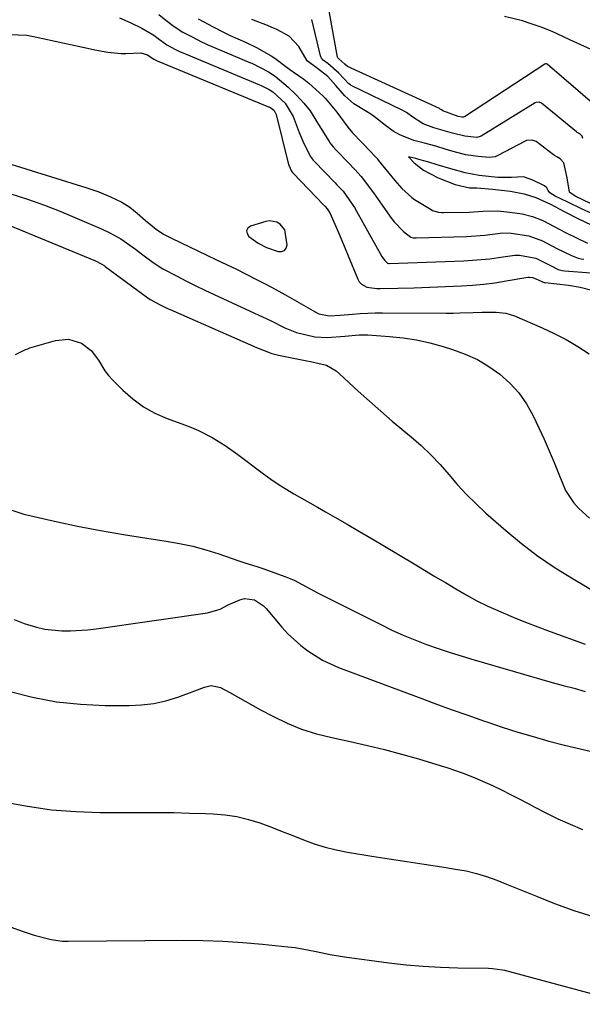
# Model space of a CAD drawing. Units: inches. Extents: x 1841539 to 1846869, y 458119 to 463432.
# Drawn here: x 1842454 to 1842603, y 459893 to 460156 of the extents above; entities that cross this region are included whole.
import ezdxf

# ---------------------------------------------------------------- set-up
doc = ezdxf.new("R2010")
doc.units = ezdxf.units.IN
doc.header["$MEASUREMENT"] = 0
for name, color, linetype in [('1', 7, 'Continuous'), ('7', 7, 'Continuous'), ('8', 7, 'Continuous')]:
    doc.layers.add(name, color=color, linetype=linetype)

msp = doc.modelspace()

# ---------------------------------------------------------------- linework, layer by layer
at = {"layer": '1', "color": 18}
msp.add_polyline3d([(1842524.23, 460099.77, 1768), (1842522.93, 460101.31, 1768), (1842522.02, 460101.8, 1768), (1842520.1, 460102.14, 1768), (1842519.09, 460101.99, 1768), (1842515.06, 460100.77, 1768), (1842514.35, 460100.18, 1768), (1842513.98, 460099.55, 1768), (1842514.12, 460098.82, 1768), (1842514.58, 460098.03, 1768), (1842517.09, 460096.26, 1768), (1842519.3, 460095.08, 1768), (1842522.44, 460093.99, 1768), (1842523.34, 460094.03, 1768), (1842524.06, 460094.3, 1768), (1842524.51, 460094.93, 1768), (1842524.78, 460095.79, 1768), (1842524.23, 460099.77, 1768)], dxfattribs=at)
at = {"layer": '7', "color": 18}
for points in [[(1842607.96, 460131.94, 1766), (1842594.01, 460143.9, 1766), (1842593.87, 460143.98, 1766), (1842593.62, 460144, 1766), (1842593.38, 460143.91, 1766), (1842572.01, 460129.88, 1766), (1842571.95, 460129.85, 1766), (1842571.74, 460129.78, 1766), (1842571.32, 460129.78, 1766), (1842570.35, 460129.92, 1766), (1842566.25, 460131.48, 1766), (1842565.89, 460131.75, 1766), (1842565.58, 460131.93, 1766), (1842565.46, 460131.99, 1766), (1842565.34, 460132.05, 1766), (1842540.84, 460143.29, 1766), (1842540.18, 460143.87, 1766), (1842538.55, 460145.36, 1766), (1842538.3, 460145.61, 1766), (1842538.23, 460145.8, 1766), (1842534.9, 460164.04, 1766)], [(1842480.17, 460156.22, 1766), (1842483.16, 460154.87, 1766), (1842486.14, 460153.51, 1766), (1842489.29, 460151.63, 1766), (1842490.43, 460150.72, 1766), (1842492.75, 460149.08, 1766), (1842495.07, 460147.84, 1766), (1842496.18, 460147.3, 1766), (1842496.87, 460147, 1766), (1842517.46, 460138.42, 1766), (1842517.85, 460138.26, 1766), (1842519.99, 460137.18, 1766), (1842520.96, 460136.56, 1766), (1842524.3, 460133.48, 1766), (1842526.39, 460129.98, 1766), (1842528.03, 460125.72, 1766), (1842528.97, 460123.43, 1766), (1842530.97, 460119.37, 1766), (1842531.72, 460118.35, 1766), (1842531.87, 460118.19, 1766), (1842532.01, 460118.04, 1766), (1842537.57, 460112.27, 1766), (1842538.04, 460111.79, 1766), (1842539.72, 460110.04, 1766), (1842542.15, 460106.58, 1766), (1842542.7, 460105.68, 1766), (1842543.23, 460104.76, 1766), (1842550.02, 460092.65, 1766), (1842550.68, 460091.72, 1766), (1842551.51, 460090.91, 1766), (1842551.58, 460090.88, 1766), (1842551.81, 460090.84, 1766), (1842551.89, 460090.84, 1766), (1842551.96, 460090.84, 1766), (1842571.88, 460091.53, 1766), (1842574.18, 460091.65, 1766), (1842578.76, 460092.07, 1766), (1842581.05, 460092.37, 1766), (1842585.4, 460093.02, 1766), (1842586.68, 460093.06, 1766), (1842590.99, 460092.22, 1766), (1842595.11, 460090.14, 1766), (1842596.98, 460089.25, 1766), (1842597.98, 460088.94, 1766), (1842598.64, 460088.85, 1766), (1842621.01, 460087.12, 1766)], [(1842490.67, 460157.13, 1764), (1842492.55, 460155.6, 1764), (1842494.74, 460153.93, 1764), (1842497.05, 460152.46, 1764), (1842499.51, 460151.15, 1764), (1842501.98, 460149.88, 1764), (1842502.77, 460149.51, 1764), (1842503.53, 460149.18, 1764), (1842515.09, 460144.29, 1764), (1842515.44, 460144.14, 1764), (1842519.88, 460141.9, 1764), (1842521.57, 460140.75, 1764), (1842525.11, 460137.74, 1764), (1842527.32, 460135.61, 1764), (1842529.28, 460133.51, 1764), (1842530.89, 460131.48, 1764), (1842532.73, 460128.56, 1764), (1842533.19, 460127.83, 1764), (1842535.99, 460123.27, 1764), (1842536.18, 460122.98, 1764), (1842537.04, 460121.87, 1764), (1842537.75, 460121.1, 1764), (1842541.05, 460117.7, 1764), (1842542.85, 460115.88, 1764), (1842544.51, 460114.02, 1764), (1842546.19, 460111.79, 1764), (1842548.27, 460108.98, 1764), (1842550.29, 460106.12, 1764), (1842552.58, 460102.82, 1764), (1842553.31, 460101.87, 1764), (1842555.82, 460099.32, 1764), (1842557.71, 460097.86, 1764), (1842558.44, 460097.67, 1764), (1842558.94, 460097.63, 1764), (1842559.19, 460097.63, 1764), (1842572.56, 460098.02, 1764), (1842577.41, 460098.35, 1764), (1842582.23, 460098.93, 1764), (1842584.44, 460098.9, 1764), (1842589.17, 460098.18, 1764), (1842592.75, 460096.84, 1764), (1842596.57, 460094.8, 1764), (1842600.5, 460092.9, 1764), (1842602.25, 460092.22, 1764), (1842603.06, 460092.05, 1764), (1842603.78, 460091.96, 1764)], [(1842501.15, 460155.95, 1762), (1842505.07, 460153.86, 1762), (1842508.07, 460152.32, 1762), (1842509.62, 460151.58, 1762), (1842513.7, 460149.76, 1762), (1842516.63, 460148.31, 1762), (1842520.54, 460146.16, 1762), (1842521.54, 460145.49, 1762), (1842524.79, 460143, 1762), (1842526.44, 460141.82, 1762), (1842529.24, 460139.92, 1762), (1842530.62, 460138.85, 1762), (1842534.27, 460135.48, 1762), (1842534.91, 460134.81, 1762), (1842537.13, 460132.22, 1762), (1842538.01, 460131.14, 1762), (1842540.96, 460127.14, 1762), (1842542.18, 460125.61, 1762), (1842544.57, 460123.09, 1762), (1842547.07, 460120.57, 1762), (1842548.09, 460119.48, 1762), (1842548.74, 460118.73, 1762), (1842549.06, 460118.35, 1762), (1842553.51, 460112.9, 1762), (1842555.29, 460110.82, 1762), (1842557.96, 460108.37, 1762), (1842558.71, 460107.86, 1762), (1842563.15, 460105.15, 1762), (1842563.52, 460104.95, 1762), (1842565.13, 460104.47, 1762), (1842565.97, 460104.39, 1762), (1842566.39, 460104.38, 1762), (1842573.25, 460104.5, 1762), (1842576.97, 460104.71, 1762), (1842580.85, 460104.86, 1762), (1842584.11, 460104.52, 1762), (1842587.37, 460104.04, 1762), (1842590.13, 460103.29, 1762), (1842592.86, 460102.22, 1762), (1842595.91, 460100.64, 1762), (1842598.88, 460099.05, 1762), (1842601.99, 460097.51, 1762), (1842604.76, 460096.21, 1762)], [(1842605.58, 460106.79, 1762), (1842601.66, 460108.63, 1762), (1842600.14, 460109.59, 1762), (1842600.01, 460109.78, 1762), (1842599.36, 460113.58, 1762), (1842598.44, 460117.66, 1762), (1842597.48, 460118.67, 1762), (1842596.57, 460119.2, 1762), (1842595.97, 460119.57, 1762), (1842595.69, 460119.77, 1762), (1842591.06, 460123.26, 1762), (1842590.04, 460123.7, 1762), (1842588.56, 460123.56, 1762), (1842588.21, 460123.41, 1762), (1842580.89, 460119.55, 1762), (1842580.15, 460119.24, 1762), (1842578.57, 460119.01, 1762), (1842575.67, 460119.28, 1762), (1842572.35, 460119.78, 1762), (1842570.01, 460120.38, 1762), (1842567.14, 460121.21, 1762), (1842564.36, 460122.04, 1762), (1842561.4, 460122.83, 1762), (1842558.54, 460123.6, 1762), (1842554.84, 460125.08, 1762), (1842553.02, 460126.04, 1762), (1842550.97, 460127.52, 1762), (1842548.38, 460129.61, 1762), (1842547.04, 460130.56, 1762), (1842545.94, 460131.25, 1762), (1842542.52, 460133.3, 1762), (1842540.15, 460135.47, 1762), (1842537.76, 460138.26, 1762), (1842535.61, 460140.59, 1762), (1842532.87, 460142.77, 1762), (1842530.1, 460144.79, 1762), (1842527.93, 460148.59, 1762), (1842525.37, 460151.37, 1762), (1842522.05, 460153.1, 1762), (1842520.54, 460153.78, 1762), (1842519.53, 460154.2, 1762), (1842515.43, 460155.83, 1762)], [(1842603.56, 460124.1, 1764), (1842603.34, 460124.7, 1764), (1842602.9, 460125.18, 1764), (1842602.36, 460125.51, 1764), (1842602.01, 460125.74, 1764), (1842601.84, 460125.87, 1764), (1842592.53, 460133.55, 1764), (1842591.91, 460133.82, 1764), (1842591, 460133.7, 1764), (1842590.79, 460133.6, 1764), (1842576.42, 460124.75, 1764), (1842576.21, 460124.64, 1764), (1842575.32, 460124.4, 1764), (1842572.08, 460124.72, 1764), (1842568.83, 460125.53, 1764), (1842565.76, 460126.43, 1764), (1842563.87, 460126.91, 1764), (1842560.98, 460127.99, 1764), (1842558.24, 460129.8, 1764), (1842556.55, 460131.02, 1764), (1842555.46, 460131.62, 1764), (1842541.86, 460138.25, 1764), (1842541.64, 460138.37, 1764), (1842541.22, 460138.64, 1764), (1842538.6, 460141.49, 1764), (1842535.64, 460144.11, 1764), (1842534.42, 460144.99, 1764), (1842533.98, 460145.49, 1764), (1842533.78, 460145.88, 1764), (1842533.72, 460146.09, 1764), (1842531.38, 460155.83, 1764)], [(1842607.68, 460146.88, 1768), (1842600.1, 460150.36, 1768), (1842598.19, 460151.25, 1768), (1842595.35, 460152.6, 1768), (1842592.42, 460153.77, 1768), (1842589.77, 460154.69, 1768), (1842587.43, 460155.44, 1768), (1842582.69, 460156.64, 1768)], [(1842450.9, 460151.8, 1768), (1842455.47, 460151.6, 1768), (1842457.74, 460151.22, 1768), (1842472.42, 460148.01, 1768), (1842473.59, 460147.76, 1768), (1842477.11, 460147.07, 1768), (1842480.66, 460146.73, 1768), (1842481.85, 460146.75, 1768), (1842485.89, 460146.92, 1768), (1842487.61, 460146.38, 1768), (1842489.29, 460145.24, 1768), (1842490.2, 460144.8, 1768), (1842519.83, 460132.56, 1768), (1842519.93, 460132.52, 1768), (1842520.07, 460132.46, 1768), (1842520.35, 460132.32, 1768), (1842521.34, 460131.52, 1768), (1842521.87, 460130.53, 1768), (1842525.03, 460117.86, 1768), (1842525.28, 460116.99, 1768), (1842525.95, 460115.39, 1768), (1842526.22, 460115.03, 1768), (1842526.28, 460114.98, 1768), (1842534.61, 460106.31, 1768), (1842534.66, 460106.25, 1768), (1842534.83, 460106.08, 1768), (1842535.46, 460105.39, 1768), (1842536.21, 460104.26, 1768), (1842537.86, 460100.49, 1768), (1842538.67, 460098.59, 1768), (1842540.26, 460094.79, 1768), (1842541.04, 460092.88, 1768), (1842543.59, 460086.66, 1768), (1842544.02, 460085.92, 1768), (1842544.56, 460085.3, 1768), (1842546.03, 460084.53, 1768), (1842548.7, 460084.13, 1768), (1842549.6, 460084.11, 1768), (1842554.23, 460084.2, 1768), (1842558.53, 460084.33, 1768), (1842560.67, 460084.41, 1768), (1842571.21, 460084.86, 1768), (1842574.19, 460085.05, 1768), (1842577.17, 460085.31, 1768), (1842580.13, 460085.69, 1768), (1842583.08, 460086.15, 1768), (1842588.84, 460087.15, 1768), (1842588.91, 460087.16, 1768), (1842589.35, 460087.18, 1768), (1842590.25, 460087.06, 1768), (1842591.8, 460086.4, 1768), (1842593.24, 460085.76, 1768), (1842593.46, 460085.73, 1768), (1842599.69, 460085.04, 1768), (1842602.82, 460084.49, 1768), (1842605.87, 460083.7, 1768)], [(1842451.22, 460109.39, 1772), (1842455.72, 460107.93, 1772), (1842460.17, 460106.36, 1772), (1842464.57, 460104.64, 1772), (1842468.94, 460102.82, 1772), (1842475.54, 460099.93, 1772), (1842477.58, 460098.98, 1772), (1842480.55, 460097.38, 1772), (1842484.42, 460094.61, 1772), (1842486.35, 460093.12, 1772), (1842489.12, 460091.07, 1772), (1842491.75, 460089.41, 1772), (1842495.32, 460087.5, 1772), (1842497.82, 460086.22, 1772), (1842500.33, 460084.96, 1772), (1842502.86, 460083.74, 1772), (1842505.4, 460082.54, 1772), (1842513.77, 460078.66, 1772), (1842518.27, 460076.56, 1772), (1842520.51, 460075.49, 1772), (1842524.21, 460073.71, 1772), (1842527.29, 460072.45, 1772), (1842532.14, 460071.31, 1772), (1842535.44, 460071.12, 1772), (1842540.15, 460071.47, 1772), (1842543.99, 460071.8, 1772), (1842545.53, 460071.81, 1772), (1842546.3, 460071.78, 1772), (1842552.06, 460071.37, 1772), (1842555.68, 460070.99, 1772), (1842559.27, 460070.44, 1772), (1842562.82, 460069.65, 1772), (1842566.34, 460068.69, 1772), (1842568.86, 460067.91, 1772), (1842572.22, 460066.66, 1772), (1842575.46, 460065.19, 1772), (1842578.52, 460063.37, 1772), (1842581.45, 460061.33, 1772), (1842584.1, 460058.95, 1772), (1842586.49, 460056.36, 1772), (1842588.49, 460053.46, 1772), (1842590.24, 460050.36, 1772), (1842591.8, 460047.05, 1772), (1842593.21, 460044, 1772), (1842594.57, 460040.93, 1772), (1842595.86, 460037.82, 1772), (1842597.11, 460034.7, 1772), (1842598.94, 460030.34, 1772), (1842601.07, 460027.12, 1772), (1842602.38, 460025.67, 1772), (1842605.26, 460022.98, 1772)], [(1842449.03, 460101.73, 1774), (1842473.81, 460091.48, 1774), (1842475.46, 460090.65, 1774), (1842476.07, 460090.25, 1774), (1842476.37, 460090.04, 1774), (1842486.36, 460082.63, 1774), (1842486.75, 460082.34, 1774), (1842488.33, 460081.24, 1774), (1842491.15, 460079.7, 1774), (1842492.79, 460078.91, 1774), (1842493.62, 460078.53, 1774), (1842515.82, 460068.75, 1774), (1842516.64, 460068.4, 1774), (1842520.77, 460066.84, 1774), (1842522.48, 460066.42, 1774), (1842530.02, 460064.91, 1774), (1842531, 460064.71, 1774), (1842535.31, 460063.75, 1774), (1842537.81, 460062.19, 1774), (1842538.71, 460061.4, 1774), (1842543.74, 460056.78, 1774), (1842546.71, 460054.1, 1774), (1842549.72, 460051.44, 1774), (1842552.77, 460048.84, 1774), (1842555.84, 460046.27, 1774), (1842557.83, 460044.63, 1774), (1842560.51, 460042.29, 1774), (1842563.09, 460039.85, 1774), (1842565.52, 460037.26, 1774), (1842567.85, 460034.56, 1774), (1842570.17, 460031.86, 1774), (1842572.57, 460029.24, 1774), (1842575.1, 460026.74, 1774), (1842577.72, 460024.33, 1774), (1842583.01, 460019.7, 1774), (1842587.18, 460016.25, 1774), (1842591.46, 460012.97, 1774), (1842595.93, 460009.93, 1774), (1842600.51, 460007.06, 1774), (1842607.5, 460002.93, 1774)], [(1842452.51, 460066.58, 1776), (1842454.11, 460067.4, 1776), (1842455.19, 460067.9, 1776), (1842455.75, 460068.11, 1776), (1842456.31, 460068.3, 1776), (1842463.17, 460070.31, 1776), (1842466.56, 460070.63, 1776), (1842470.06, 460069.55, 1776), (1842472.65, 460067.65, 1776), (1842474.54, 460065.05, 1776), (1842476.26, 460062.24, 1776), (1842477.29, 460060.96, 1776), (1842478.4, 460059.73, 1776), (1842481.1, 460057.04, 1776), (1842483.75, 460054.71, 1776), (1842486.56, 460052.64, 1776), (1842489.62, 460050.96, 1776), (1842492.84, 460049.53, 1776), (1842497.44, 460047.84, 1776), (1842499.34, 460047.09, 1776), (1842501.21, 460046.29, 1776), (1842504.85, 460044.43, 1776), (1842508.34, 460042.31, 1776), (1842511.68, 460039.96, 1776), (1842518.5, 460034.77, 1776), (1842520.46, 460033.35, 1776), (1842522.45, 460031.98, 1776), (1842526.58, 460029.47, 1776), (1842530.8, 460027.09, 1776), (1842532.9, 460025.89, 1776), (1842535, 460024.68, 1776), (1842537.46, 460023.26, 1776), (1842540.79, 460021.33, 1776), (1842544.1, 460019.39, 1776), (1842547.41, 460017.44, 1776), (1842550.72, 460015.48, 1776), (1842558.63, 460010.77, 1776), (1842561.4, 460009.12, 1776), (1842564.16, 460007.46, 1776), (1842566.92, 460005.79, 1776), (1842569.68, 460004.13, 1776), (1842572.47, 460002.51, 1776), (1842575.3, 460000.98, 1776), (1842578.19, 459999.56, 1776), (1842581.69, 459997.98, 1776), (1842584.95, 459996.61, 1776), (1842588.23, 459995.28, 1776), (1842591.53, 459994.01, 1776), (1842594.84, 459992.79, 1776), (1842604.17, 459989.43, 1776)], [(1842450.96, 460025.24, 1778), (1842454.67, 460024.07, 1778), (1842462.9, 460022.19, 1778), (1842469, 460020.87, 1778), (1842475.13, 460019.66, 1778), (1842481.27, 460018.59, 1778), (1842487.44, 460017.63, 1778), (1842492.61, 460016.88, 1778), (1842496.18, 460016.26, 1778), (1842499.72, 460015.5, 1778), (1842503.2, 460014.53, 1778), (1842506.65, 460013.43, 1778), (1842511.92, 460011.56, 1778), (1842513.5, 460011.03, 1778), (1842516.72, 460010.09, 1778), (1842518.3, 460009.56, 1778), (1842524.46, 460007.38, 1778), (1842526.69, 460006.47, 1778), (1842530.92, 460004.13, 1778), (1842533.05, 460003.01, 1778), (1842549.7, 459994.61, 1778), (1842552.7, 459993.16, 1778), (1842555.73, 459991.79, 1778), (1842558.8, 459990.53, 1778), (1842561.91, 459989.34, 1778), (1842565.05, 459988.24, 1778), (1842568.2, 459987.18, 1778), (1842571.38, 459986.18, 1778), (1842574.56, 459985.22, 1778), (1842595.33, 459979.22, 1778), (1842598.26, 459978.41, 1778), (1842601.22, 459977.66, 1778), (1842604.14, 459976.81, 1778)], [(1842450.71, 459976.89, 1782), (1842457.02, 459975.3, 1782), (1842463.38, 459974.07, 1782), (1842469.83, 459973.39, 1782), (1842476.33, 459973.08, 1782), (1842482.74, 459973.06, 1782), (1842486.05, 459973.22, 1782), (1842489.31, 459973.61, 1782), (1842492.51, 459974.35, 1782), (1842495.68, 459975.32, 1782), (1842500.19, 459976.97, 1782), (1842502.83, 459977.92, 1782), (1842504.58, 459978.4, 1782), (1842507.1, 459977.9, 1782), (1842509.55, 459976.49, 1782), (1842511.59, 459975.34, 1782), (1842513.63, 459974.19, 1782), (1842517.75, 459971.95, 1782), (1842521.03, 459970.2, 1782), (1842524.79, 459968.39, 1782), (1842528.64, 459966.8, 1782), (1842532.61, 459965.54, 1782), (1842536.66, 459964.51, 1782), (1842541.57, 459963.47, 1782), (1842546.15, 459962.45, 1782), (1842550.72, 459961.34, 1782), (1842555.26, 459960.12, 1782), (1842559.78, 459958.82, 1782), (1842565.81, 459957, 1782), (1842567.29, 459956.54, 1782), (1842571.69, 459955.03, 1782), (1842574.58, 459953.9, 1782), (1842576.01, 459953.28, 1782), (1842579.44, 459951.71, 1782), (1842581.85, 459950.57, 1782), (1842584.24, 459949.39, 1782), (1842586.61, 459948.18, 1782), (1842588.96, 459946.93, 1782), (1842590.54, 459946.08, 1782), (1842593.71, 459944.44, 1782), (1842596.9, 459942.87, 1782), (1842600.15, 459941.42, 1782), (1842603.43, 459940.04, 1782)], [(1842449.31, 459947.39, 1784), (1842455.68, 459946.21, 1784), (1842462.09, 459945.3, 1784), (1842468.53, 459944.81, 1784), (1842475.01, 459944.6, 1784), (1842486.17, 459944.6, 1784), (1842490.4, 459944.58, 1784), (1842494.62, 459944.52, 1784), (1842498.85, 459944.42, 1784), (1842503.07, 459944.28, 1784), (1842505.15, 459944.2, 1784), (1842508.3, 459943.93, 1784), (1842511.43, 459943.47, 1784), (1842514.49, 459942.72, 1784), (1842517.52, 459941.77, 1784), (1842520.63, 459940.62, 1784), (1842523.49, 459939.54, 1784), (1842526.34, 459938.43, 1784), (1842529.17, 459937.29, 1784), (1842532.03, 459936.24, 1784), (1842534.93, 459935.32, 1784), (1842537.88, 459934.6, 1784), (1842540.87, 459934.01, 1784), (1842547.35, 459932.95, 1784), (1842552, 459932.21, 1784), (1842556.65, 459931.47, 1784), (1842561.31, 459930.76, 1784), (1842565.96, 459930.06, 1784), (1842569.62, 459929.51, 1784), (1842572.42, 459928.99, 1784), (1842575.19, 459928.34, 1784), (1842577.9, 459927.5, 1784), (1842580.58, 459926.53, 1784), (1842583.23, 459925.47, 1784), (1842585.88, 459924.4, 1784), (1842588.53, 459923.32, 1784), (1842591.18, 459922.25, 1784), (1842595.99, 459920.3, 1784), (1842601.1, 459918.44, 1784), (1842606.27, 459916.83, 1784)], [(1842451.11, 459914.11, 1786), (1842454.56, 459912.89, 1786), (1842457.49, 459911.91, 1786), (1842461.95, 459910.71, 1786), (1842464.99, 459910.32, 1786), (1842466.53, 459910.27, 1786), (1842497.12, 459910.52, 1786), (1842502.42, 459910.47, 1786), (1842507.71, 459910.3, 1786), (1842512.99, 459909.96, 1786), (1842518.27, 459909.5, 1786), (1842525.01, 459908.79, 1786), (1842526.9, 459908.56, 1786), (1842530.66, 459907.93, 1786), (1842532.53, 459907.53, 1786), (1842536.27, 459906.75, 1786), (1842540.04, 459906.15, 1786), (1842551.87, 459904.55, 1786), (1842556.45, 459904.01, 1786), (1842561.04, 459903.59, 1786), (1842565.65, 459903.33, 1786), (1842570.26, 459903.19, 1786), (1842578.42, 459903.08, 1786), (1842579.49, 459903.04, 1786), (1842582.15, 459902.65, 1786), (1842582.67, 459902.53, 1786), (1842616.28, 459893.47, 1786)]]:
    msp.add_polyline3d(points, dxfattribs=at)
at = {"layer": '8', "color": 18}
for points in [[(1842605.87, 460104.12, 1760), (1842603.14, 460105.41, 1760), (1842599.53, 460107.1, 1760), (1842596.11, 460108.77, 1760), (1842594.69, 460109.65, 1760), (1842594.27, 460110.22, 1760), (1842593.93, 460110.98, 1760), (1842593.35, 460111.53, 1760), (1842590.24, 460113, 1760), (1842587.71, 460113.92, 1760), (1842584.49, 460113.68, 1760), (1842580.86, 460113.7, 1760), (1842575.93, 460114.28, 1760), (1842572.22, 460114.98, 1760), (1842568.37, 460116.03, 1760), (1842564.73, 460117.1, 1760), (1842562.49, 460117.77, 1760), (1842559.83, 460118.54, 1760), (1842559.07, 460118.74, 1760), (1842557.1, 460119.22, 1760), (1842558.64, 460117.64, 1760), (1842561.14, 460115.63, 1760), (1842564.98, 460113.66, 1760), (1842569.52, 460111.84, 1760), (1842573.36, 460110.99, 1760), (1842575.33, 460110.97, 1760), (1842579.44, 460110.63, 1760), (1842584.3, 460110.04, 1760), (1842587.92, 460109.34, 1760), (1842590.97, 460108.4, 1760), (1842594.94, 460106.63, 1760), (1842598.57, 460104.68, 1760), (1842602.17, 460102.78, 1760), (1842605.7, 460101.07, 1760)], [(1842451.27, 460117.3, 1770), (1842471.5, 460110.97, 1770), (1842474.67, 460109.86, 1770), (1842477.77, 460108.56, 1770), (1842480.8, 460107.11, 1770), (1842482.94, 460105.79, 1770), (1842484.9, 460104.23, 1770), (1842487.14, 460102.23, 1770), (1842489.93, 460099.99, 1770), (1842491.9, 460098.66, 1770), (1842492.94, 460098.07, 1770), (1842494, 460097.53, 1770), (1842503.41, 460093.05, 1770), (1842506.04, 460091.79, 1770), (1842508.66, 460090.53, 1770), (1842511.29, 460089.26, 1770), (1842513.9, 460087.98, 1770), (1842516.51, 460086.67, 1770), (1842519.09, 460085.33, 1770), (1842521.65, 460083.94, 1770), (1842524.19, 460082.51, 1770), (1842532.23, 460077.89, 1770), (1842533.24, 460077.4, 1770), (1842535.98, 460076.85, 1770), (1842538.88, 460077.06, 1770), (1842542.2, 460077.35, 1770), (1842544.2, 460077.5, 1770), (1842548.22, 460077.67, 1770), (1842550.23, 460077.69, 1770), (1842567.15, 460077.59, 1770), (1842568.96, 460077.59, 1770), (1842570.76, 460077.62, 1770), (1842574.36, 460077.75, 1770), (1842576.69, 460077.85, 1770), (1842580.49, 460077.88, 1770), (1842582.98, 460077.59, 1770), (1842584.19, 460077.25, 1770), (1842585.37, 460076.82, 1770), (1842592.67, 460073.68, 1770), (1842595.93, 460072.16, 1770), (1842599.11, 460070.52, 1770), (1842602.2, 460068.7, 1770), (1842605.22, 460066.76, 1770)], [(1842452.1, 459995.98, 1780), (1842454.78, 459994.93, 1780), (1842458.11, 459993.89, 1780), (1842460.32, 459993.39, 1780), (1842464.83, 459992.93, 1780), (1842467.11, 459992.93, 1780), (1842471.66, 459993.2, 1780), (1842473.93, 459993.47, 1780), (1842503.61, 459997.76, 1780), (1842506.98, 459998.77, 1780), (1842509.13, 459999.92, 1780), (1842512.23, 460001.24, 1780), (1842513.44, 460001.53, 1780), (1842516.15, 460001.18, 1780), (1842518.52, 459999.62, 1780), (1842519.18, 459998.94, 1780), (1842523.42, 459993.92, 1780), (1842524.99, 459992.19, 1780), (1842528.42, 459989.03, 1780), (1842530.27, 459987.6, 1780), (1842534.24, 459985.14, 1780), (1842536.34, 459984.13, 1780), (1842538.49, 459983.22, 1780), (1842559.72, 459975.24, 1780), (1842564.1, 459973.61, 1780), (1842568.49, 459972.01, 1780), (1842572.89, 459970.45, 1780), (1842577.3, 459968.91, 1780), (1842578, 459968.67, 1780), (1842582.08, 459967.3, 1780), (1842586.18, 459965.99, 1780), (1842590.3, 459964.77, 1780), (1842594.44, 459963.59, 1780), (1842598.61, 459962.51, 1780), (1842602.79, 459961.49, 1780), (1842606.99, 459960.58, 1780)]]:
    msp.add_polyline3d(points, dxfattribs=at)

doc.saveas('drawing.dxf')
